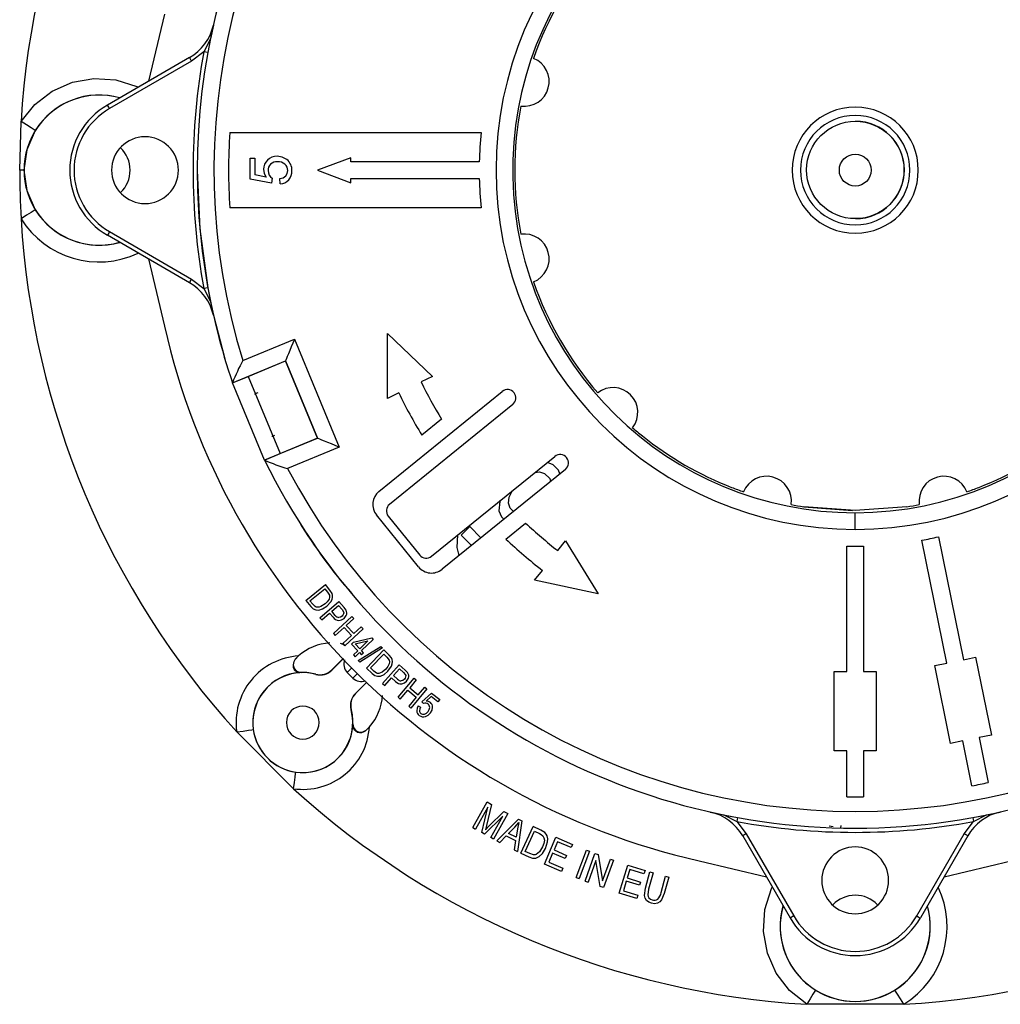
# Model space of a CAD drawing. Units: millimetres. Extents: x 5 to 619, y 2 to 447.
# Drawn here: x 171 to 229, y 238 to 297 of the extents above; entities that cross this region are included whole.
import ezdxf

# ---------------------------------------------------------------- set-up
doc = ezdxf.new("R2010")
doc.units = ezdxf.units.MM

msp = doc.modelspace()

# ---------------------------------------------------------------- linework, layer by layer
for p, q in [((179.2195, 297.1782), (178.2607, 293.1609)), ((181.5667, 294.9311), (180.8435, 294.3634)), ((181.8128, 294.8864), (181.5667, 294.9311)), ((180.7185, 294.5799), (175.8029, 291.7419)), ((180.8435, 294.3634), (175.9279, 291.5254)), ((170.5529, 287.8448), (170.6373, 290.749)), ((220.5725, 290.7723), (220.56, 290.7723)), ((183.1205, 290.0948), (198.1657, 290.0948)), ((184.337, 287.3127), (184.337, 288.5559)), ((184.337, 288.5559), (184.6303, 288.5559)), ((184.6303, 288.5559), (184.6303, 287.5583)), ((190.3756, 288.5905), (188.3756, 287.8448)), ((190.3756, 288.3448), (190.3756, 288.5905)), ((198.0585, 288.3448), (190.3756, 288.3448)), ((170.8058, 287.8448), (170.5529, 287.8448)), ((185.3022, 287.4236), (184.6303, 287.5583)), ((188.3756, 287.8448), (190.3756, 287.0905)), ((185.6211, 287.0706), (184.337, 287.3127)), ((185.6586, 287.3588), (185.6211, 287.0706)), ((186.1481, 287.016), (186.1208, 287.3383)), ((190.3756, 287.3448), (198.0585, 287.3448)), ((190.3756, 287.0905), (190.3756, 287.3448)), ((198.1657, 285.5948), (183.1205, 285.5948)), ((220.56, 284.9414), (220.5725, 284.9414)), ((175.928, 284.1641), (180.8435, 281.3262)), ((180.7185, 281.1097), (175.803, 283.9476)), ((178.2608, 282.5286), (179.2195, 278.5114)), ((180.8435, 281.3262), (181.5667, 280.7585)), ((181.8128, 280.8032), (181.5667, 280.7585)), ((182.012, 279.7903), (182.1448, 279.1723)), ((183.9063, 276.4578), (186.9953, 277.7373)), ((186.9953, 277.7373), (189.677, 271.2631)), ((192.5586, 278.0778), (195.2553, 275.4993)), ((192.5592, 274.1836), (192.5586, 278.0778)), ((183.2894, 275.124), (186.4561, 276.4357)), ((184.2176, 275.5002), (186.452, 276.4257)), ((186.452, 276.4257), (186.4561, 276.4357)), ((188.3654, 271.8063), (186.452, 276.4257)), ((186.4561, 276.4357), (188.3754, 271.8022)), ((183.2918, 275.1167), (184.2176, 275.5002)), ((184.2176, 275.5002), (186.131, 270.8808)), ((195.2553, 275.4993), (194.5813, 275.1704)), ((183.2918, 275.1167), (183.2929, 275.1254)), ((185.2064, 270.4986), (183.2919, 275.117)), ((192.0493, 268.6224), (199.4307, 274.6027)), ((193.2333, 274.5126), (192.5592, 274.1836)), ((200.0602, 273.8257), (192.6788, 267.8454)), ((195.7925, 272.9422), (194.6163, 271.9892)), ((188.3754, 271.8022), (185.2086, 270.4905)), ((186.131, 270.8808), (188.3654, 271.8063)), ((188.3654, 271.8063), (188.3754, 271.8022)), ((189.677, 271.2631), (186.588, 269.9836)), ((185.2053, 270.4973), (186.131, 270.8808)), ((185.2121, 270.4919), (185.2053, 270.4973)), ((195.1968, 264.7375), (202.5783, 270.7178)), ((203.2078, 269.9408), (195.8263, 263.9605)), ((202.4836, 270.2052), (202.1293, 270.354)), ((202.7874, 269.9014), (202.4836, 270.2052)), ((202.8818, 269.6767), (202.7874, 269.9014)), ((201.3759, 269.7436), (201.6604, 269.7872)), ((201.6604, 269.7872), (201.9664, 269.6881)), ((201.9664, 269.6881), (202.2702, 269.3842)), ((202.2702, 269.3842), (202.3223, 269.2234)), ((199.7986, 267.9254), (199.8536, 268.2842)), ((199.8536, 268.2842), (200.0486, 268.6683)), ((199.2879, 268.0224), (199.2308, 267.4589)), ((199.3098, 268.0698), (199.2879, 268.0224)), ((199.8977, 267.6194), (199.7986, 267.9254)), ((200.0968, 267.4203), (199.8977, 267.6194)), ((220.5529, 267.4699), (217.4714, 267.7042)), ((217.4714, 267.7042), (220.388, 267.4824)), ((223.6344, 267.7043), (220.5529, 267.4698)), ((194.4198, 264.1079), (191.9018, 267.2159)), ((192.605, 267.1422), (194.4935, 264.8112)), ((199.2308, 267.4589), (199.3806, 267.1022)), ((199.3806, 267.1022), (199.5254, 266.9574)), ((220.5529, 266.3448), (220.5529, 267.3448)), ((197.4811, 266.5194), (196.9639, 266.0022)), ((198.1541, 265.8464), (197.4811, 266.5194)), ((199.6507, 265.7719), (200.827, 266.7249)), ((196.9639, 266.0022), (197.5827, 265.3834)), ((225.5275, 265.9016), (227.0239, 258.5467)), ((202.7553, 265.0762), (203.2172, 265.6671)), ((203.2172, 265.6671), (205.1786, 262.4932)), ((220.0529, 257.8448), (220.0529, 265.3504)), ((221.0529, 265.3504), (221.0529, 257.8448)), ((226.044, 258.3474), (224.5476, 265.7023)), ((201.3696, 263.3035), (201.8315, 263.8944)), ((187.6794, 262.0992), (188.8455, 263.0428)), ((187.9231, 262.0794), (188.814, 262.8002)), ((188.814, 262.8002), (188.9825, 262.592)), ((189.1217, 262.7013), (188.8455, 263.0428)), ((205.1786, 262.4932), (201.3696, 263.3035)), ((188.9825, 262.592), (189.0958, 262.403)), ((189.2477, 262.5113), (189.1217, 262.7013)), ((187.6794, 262.0992), (187.9688, 261.7415)), ((188.0944, 261.8678), (187.9231, 262.0794)), ((187.9688, 261.7415), (188.1169, 261.5984)), ((188.24, 261.7317), (188.0944, 261.8678)), ((188.1169, 261.5984), (188.271, 261.5274)), ((188.5183, 261.0635), (189.6546, 262.0427)), ((188.8248, 261.8938), (188.5784, 261.7381)), ((188.6751, 261.5926), (188.9318, 261.7567)), ((188.9318, 261.7567), (189.1769, 262.0199)), ((189.2245, 261.4493), (189.6307, 261.7993)), ((189.6307, 261.7993), (189.8436, 261.5523)), ((189.9686, 261.6784), (189.6546, 262.0427)), ((190.0845, 261.5222), (189.9686, 261.6784)), ((188.271, 261.5274), (188.4501, 261.5228)), ((188.4501, 261.5228), (188.6751, 261.5926)), ((188.5183, 261.0635), (188.6284, 260.9357)), ((188.6284, 260.9357), (189.0904, 261.3338)), ((189.0904, 261.3338), (189.3039, 261.0861)), ((189.4397, 261.1996), (189.2245, 261.4493)), ((189.3264, 260.1252), (190.4328, 261.138)), ((189.8436, 261.5523), (189.9356, 261.424)), ((189.9613, 261.0223), (190.0906, 261.1856)), ((190.5468, 261.0136), (190.0924, 260.5977)), ((190.4328, 261.138), (190.5468, 261.0136)), ((189.4403, 260.0008), (189.9619, 260.4782)), ((189.9619, 260.4782), (190.4093, 259.9893)), ((190.0924, 260.5977), (190.5399, 260.1088)), ((190.5399, 260.1088), (190.9942, 260.5247)), ((190.9942, 260.5247), (191.1082, 260.4003)), ((189.3264, 260.1252), (189.4403, 260.0008)), ((190.4093, 259.9893), (189.8878, 259.5119)), ((191.1082, 260.4003), (190.0017, 259.3875)), ((190.5212, 259.6014), (191.6244, 259.859)), ((191.6244, 259.859), (191.7133, 259.7671)), ((189.8878, 259.5119), (190.0017, 259.3875)), ((190.3999, 259.4841), (190.5212, 259.6014)), ((190.7844, 259.0865), (190.3999, 259.4841)), ((190.6282, 259.4908), (191.3919, 259.6741)), ((190.9058, 259.2038), (190.6282, 259.4908)), ((190.817, 258.4999), (192.173, 259.3389)), ((191.3919, 259.6741), (190.9058, 259.2038)), ((192.2618, 259.2506), (190.9064, 258.411)), ((191.7133, 259.7671), (191.0146, 259.0913)), ((192.173, 259.3389), (192.2618, 259.2506)), ((187.2457, 258.7754), (187.0478, 258.5795)), ((187.0508, 258.581), (187.2457, 258.7754)), ((190.5263, 258.8368), (190.7844, 259.0865)), ((190.5263, 258.8368), (190.6351, 258.7243)), ((190.6351, 258.7243), (190.8933, 258.9739)), ((190.8933, 258.9739), (191.013, 258.8502)), ((191.013, 258.8502), (191.1343, 258.9675)), ((191.1343, 258.9675), (191.0146, 259.0913)), ((191.3044, 258.045), (192.3379, 259.1321)), ((191.5486, 258.0571), (192.3382, 258.8876)), ((192.6562, 258.8295), (192.3379, 259.1321)), ((192.3382, 258.8876), (192.5323, 258.703)), ((192.5323, 258.703), (192.6693, 258.5303)), ((192.8058, 258.6574), (192.6562, 258.8295)), ((227.0239, 258.5467), (227.7588, 258.6963)), ((227.7588, 258.6963), (228.7058, 254.0416)), ((187.0478, 258.5795), (187.0496, 258.5798)), ((189.9162, 258.6223), (189.238, 257.9441)), ((189.2413, 257.932), (189.9236, 258.6142)), ((190.817, 258.4999), (190.9064, 258.411)), ((192.2708, 257.1272), (193.2702, 258.2457)), ((192.5907, 257.8682), (192.7995, 258.161)), ((193.6288, 257.9253), (193.2702, 258.2457)), ((225.309, 258.1978), (226.044, 258.3474)), ((226.256, 253.5432), (225.309, 258.1978)), ((187.4171, 257.7865), (187.3093, 257.7774)), ((187.4134, 257.7864), (187.4171, 257.7865)), ((188.2739, 257.6736), (188.2721, 257.6853)), ((189.2375, 257.9436), (189.238, 257.9441)), ((189.238, 257.9441), (189.2413, 257.932)), ((190.1581, 257.7896), (190.4319, 258.056)), ((190.4977, 257.45), (190.1581, 257.7896)), ((190.7639, 257.7236), (190.4977, 257.45)), ((191.3044, 258.045), (191.6378, 257.728)), ((191.7459, 257.8695), (191.5486, 258.0571)), ((191.6378, 257.728), (191.8033, 257.6053)), ((191.908, 257.7535), (191.7459, 257.8695)), ((191.8033, 257.6053), (191.9653, 257.555)), ((191.9653, 257.555), (192.1435, 257.5737)), ((192.1435, 257.5737), (192.3574, 257.6721)), ((192.4668, 257.9903), (192.2427, 257.8038)), ((192.3574, 257.6721), (192.5907, 257.8682)), ((192.9208, 257.6015), (193.2781, 258.0013)), ((193.1666, 257.3819), (192.9208, 257.6015)), ((193.2781, 258.0013), (193.5213, 257.784)), ((193.5213, 257.784), (193.6292, 257.6688)), ((193.7641, 257.7855), (193.6288, 257.9253)), ((219.3029, 253.0948), (219.3029, 257.8448)), ((219.3029, 257.8448), (220.0529, 257.8448)), ((221.0529, 257.8448), (221.8029, 257.8448)), ((221.8029, 257.8448), (221.8029, 253.0948)), ((190.6401, 256.5332), (191.3222, 257.2153)), ((191.3303, 257.208), (190.6523, 256.5299)), ((192.2708, 257.1272), (192.3966, 257.0147)), ((192.3966, 257.0147), (192.8029, 257.4695)), ((192.8029, 257.4695), (193.0468, 257.2516)), ((193.194, 256.3018), (194.1594, 257.4499)), ((193.7069, 257.2738), (193.8138, 257.4525)), ((194.2885, 257.3413), (193.8921, 256.8699)), ((194.1594, 257.4499), (194.2885, 257.3413)), ((194.3993, 256.4433), (194.7957, 256.9147)), ((194.7957, 256.9147), (194.9249, 256.8061)), ((190.6523, 256.5299), (190.6401, 256.5332)), ((193.194, 256.3018), (193.3231, 256.1933)), ((193.3231, 256.1933), (193.7782, 256.7344)), ((193.7782, 256.7344), (194.2854, 256.3078)), ((194.2854, 256.3078), (193.8303, 255.7667)), ((193.8921, 256.8699), (194.3993, 256.4433)), ((194.9249, 256.8061), (193.9594, 255.6581)), ((194.6216, 256.0296), (195.1973, 256.5563)), ((195.186, 256.3406), (194.8816, 256.0675)), ((195.5845, 256.0243), (195.186, 256.3406)), ((195.1973, 256.5563), (195.6939, 256.1621)), ((193.8303, 255.7667), (193.9594, 255.6581)), ((194.4033, 255.7992), (194.5422, 255.7099)), ((194.7227, 255.9206), (194.6216, 256.0296)), ((195.6939, 256.1621), (195.5845, 256.0243)), ((190.3934, 255.564), (190.3817, 255.5657)), ((190.4855, 254.6012), (190.4946, 254.7089)), ((190.4946, 254.7089), (190.4945, 254.7053)), ((191.2427, 254.3025), (191.4835, 254.5376)), ((186.9377, 250.8311), (183.5392, 254.2296)), ((228.7058, 254.0416), (227.9709, 253.8921)), ((226.991, 253.6927), (226.256, 253.5432)), ((227.5386, 251.0012), (226.991, 253.6927)), ((227.9709, 253.8921), (228.5185, 251.2006)), ((220.0529, 253.0948), (219.3029, 253.0948)), ((220.0529, 250.3481), (220.0529, 253.0948)), ((221.0529, 253.0948), (221.0529, 250.3481)), ((221.8029, 253.0948), (221.0529, 253.0948)), ((197.6723, 248.5069), (198.5233, 250.036)), ((198.7821, 249.8919), (198.4873, 248.638)), ((198.5233, 250.036), (198.7821, 249.8919)), ((198.5625, 249.7164), (197.8381, 248.4146)), ((198.214, 248.2054), (198.5625, 249.7164)), ((198.6289, 248.5838), (199.5322, 249.4745)), ((199.7636, 249.3457), (198.9126, 247.8166)), ((199.5322, 249.4745), (199.7636, 249.3457)), ((199.4591, 249.1887), (198.3692, 248.119)), ((198.4873, 248.638), (198.4234, 248.3771)), ((198.7469, 247.9088), (199.4591, 249.1887)), ((199.1014, 247.7099), (200.4061, 249.0086)), ((200.1895, 248.5376), (200.4129, 248.7988)), ((200.595, 248.9122), (200.3412, 247.0768)), ((200.4129, 248.7988), (200.3418, 248.4276)), ((200.4061, 249.0086), (200.595, 248.9122)), ((213.5113, 249.1046), (213.4666, 248.8586)), ((213.4666, 248.8586), (214.0343, 248.1354)), ((219.6898, 248.4901), (219.7117, 248.6385)), ((227.0715, 248.1354), (227.6392, 248.8586)), ((227.5945, 249.1046), (227.6392, 248.8586)), ((197.6723, 248.5069), (197.8381, 248.4146)), ((198.3692, 248.119), (198.214, 248.2054)), ((198.4234, 248.3771), (198.6289, 248.5838)), ((199.8105, 248.1547), (200.1895, 248.5376)), ((200.2596, 247.9254), (199.8105, 248.1547)), ((200.3418, 248.4276), (200.2596, 247.9254)), ((200.5337, 246.9783), (201.2768, 248.5626)), ((200.7996, 247.0817), (201.3673, 248.2921)), ((201.7407, 248.345), (201.2768, 248.5626)), ((201.3673, 248.2921), (201.6503, 248.1594)), ((201.9697, 248.2097), (201.7407, 248.345)), ((214.0343, 248.1354), (216.8723, 243.2198)), ((219.2337, 248.5575), (218.9973, 248.5924)), ((224.2336, 243.2199), (227.0715, 248.1354)), ((198.9126, 247.8166), (198.7469, 247.9088)), ((199.1014, 247.7099), (199.2876, 247.6149)), ((199.2876, 247.6149), (199.6741, 248.0126)), ((199.6741, 248.0126), (200.2281, 247.7297)), ((200.2281, 247.7297), (200.1415, 247.1788)), ((201.949, 246.3159), (202.6395, 247.924)), ((202.0227, 247.2569), (202.1458, 247.6579)), ((202.7389, 247.6565), (202.5274, 247.164)), ((202.6395, 247.924), (203.6277, 247.4996)), ((203.5463, 247.3098), (202.7389, 247.6565)), ((203.6277, 247.4996), (203.5463, 247.3098)), ((213.8178, 248.0104), (216.6558, 243.0948)), ((227.2881, 248.0104), (224.4501, 243.0949)), ((200.1415, 247.1788), (200.3412, 247.0768)), ((200.5337, 246.9783), (201.0196, 246.7503)), ((201.0871, 246.9468), (200.7996, 247.0817)), ((201.3093, 246.8781), (201.0871, 246.9468)), ((201.6363, 246.766), (201.8368, 246.9538)), ((201.8405, 247.3463), (201.6612, 247.0572)), ((201.8368, 246.9538), (202.0227, 247.2569)), ((202.4464, 246.9754), (202.2113, 246.428)), ((203.2025, 246.6507), (202.4464, 246.9754)), ((202.5274, 247.164), (203.2835, 246.8393)), ((203.844, 245.5231), (204.4776, 247.1544)), ((204.6611, 247.0831), (204.0275, 245.4518)), ((204.3858, 245.3075), (204.9808, 246.9532)), ((204.4776, 247.1544), (204.6611, 247.0831)), ((204.9808, 246.9532), (205.1707, 246.8846)), ((205.1707, 246.8846), (205.4383, 245.3268)), ((201.0196, 246.7503), (201.248, 246.6755)), ((201.248, 246.6755), (201.4459, 246.6796)), ((201.4459, 246.6796), (201.6363, 246.766)), ((202.969, 245.878), (201.949, 246.3159)), ((202.2113, 246.428), (203.0505, 246.0677)), ((203.2835, 246.8393), (203.2025, 246.6507)), ((205.0309, 246.5366), (204.5633, 245.2433)), ((205.298, 244.9777), (205.0309, 246.5366)), ((205.4383, 245.3268), (205.9055, 246.6189)), ((206.0829, 246.5547), (205.4879, 244.909)), ((205.9055, 246.6189), (206.0829, 246.5547)), ((211.2201, 246.5104), (215.2368, 245.5526)), ((225.8691, 245.5526), (229.8857, 246.5104)), ((203.0505, 246.0677), (202.969, 245.878)), ((206.4287, 244.5867), (206.9459, 246.2586)), ((207.0729, 246.0031), (206.9145, 245.4911)), ((206.9459, 246.2586), (207.9734, 245.9407)), ((207.9123, 245.7434), (207.0729, 246.0031)), ((207.9734, 245.9407), (207.9123, 245.7434)), ((208.0014, 244.8732), (208.2689, 245.8482)), ((208.4587, 245.7962), (208.1916, 244.8222)), ((208.2689, 245.8482), (208.4587, 245.7962)), ((203.844, 245.5231), (204.0275, 245.4518)), ((204.3858, 245.3075), (204.5633, 245.2433)), ((206.8538, 245.2949), (206.6778, 244.7259)), ((207.64, 245.0517), (206.8538, 245.2949)), ((206.9145, 245.4911), (207.7006, 245.2479)), ((207.7006, 245.2479), (207.64, 245.0517)), ((208.9402, 244.6169), (209.2073, 245.5909)), ((209.3971, 245.5388), (209.1297, 244.5637)), ((209.2073, 245.5909), (209.3971, 245.5388)), ((205.4879, 244.909), (205.298, 244.9777)), ((207.4892, 244.2587), (206.4287, 244.5867)), ((206.6778, 244.7259), (207.5502, 244.456)), ((207.9396, 244.4344), (208.0014, 244.8732)), ((208.1916, 244.8222), (208.1368, 244.4882)), ((209.1297, 244.5637), (208.9697, 244.1733)), ((207.5502, 244.456), (207.4892, 244.2587)), ((223.4571, 237.9292), (217.6487, 237.9292))]:
    msp.add_line(p, q)
at = {"flags": 128}
for points in [[(182.1448, 296.5173), (181.9718, 295.6998), (181.5667, 294.9311)], [(182.1462, 296.5172), (181.9765, 295.7259), (181.8148, 294.8859)], [(180.8435, 294.3634), (180.7957, 294.4463), (180.7551, 294.5165), (180.728, 294.5635), (180.7185, 294.5799)], [(170.6373, 290.749), (171.4597, 291.7731), (172.5025, 292.5734), (173.7048, 293.1029), (174.9985, 293.332), (176.3097, 293.2474), (177.5631, 292.8542), (177.6443, 292.8051)], [(175.9279, 291.5254), (175.8801, 291.6083), (175.8395, 291.6785), (175.8124, 291.7254), (175.8029, 291.7419)], [(171.4863, 290.2206), (171.4206, 290.2614), (171.2363, 290.3761), (170.9613, 290.5473), (170.6373, 290.749)], [(171.486, 290.2202), (170.9762, 289.0685), (170.8058, 287.8448)], [(186.5425, 288.4764), (186.2662, 288.6258), (185.9554, 288.6736)], [(170.8058, 287.8448), (170.9762, 286.621), (171.486, 285.4694)], [(181.1779, 287.8448), (181.3373, 284.3243), (181.8148, 280.8039)], [(185.1453, 287.896), (185.187, 287.6477), (185.3022, 287.4236)], [(185.4165, 287.8141), (185.4332, 287.6746), (185.4843, 287.5462)], [(185.4843, 287.5462), (185.5607, 287.4396), (185.6586, 287.3588)], [(186.4755, 287.5037), (186.5644, 287.6502), (186.5931, 287.8192)], [(171.4863, 285.469), (171.4206, 285.4281), (171.2363, 285.3134), (170.9613, 285.1423), (170.6373, 284.9406)], [(175.928, 284.1641), (175.8802, 284.0813), (175.8396, 284.011), (175.8125, 283.9641), (175.803, 283.9476)], [(180.7185, 281.1097), (180.728, 281.1261), (180.7551, 281.1731), (180.7957, 281.2433), (180.8435, 281.3262)], [(181.5667, 280.7585), (181.9718, 279.9898), (182.1448, 279.1723)], [(181.8127, 280.8032), (181.9746, 279.9639), (182.012, 279.7903)], [(182.1462, 279.1725), (182.831, 276.557), (182.8419, 276.5246)], [(186.9953, 277.7373), (186.8955, 277.4964), (186.7991, 277.2637), (186.7095, 277.0473), (186.6297, 276.8546), (186.5624, 276.6921), (186.5099, 276.5655), (186.4741, 276.479), (186.4561, 276.4357)], [(189.677, 271.2631), (189.4361, 271.3629), (189.2034, 271.4592), (188.987, 271.5489), (188.7943, 271.6287), (188.6318, 271.696), (188.5052, 271.7484), (188.4187, 271.7843), (188.3754, 271.8022)], [(196.8529, 264.7922), (196.7287, 265.2687), (196.7781, 266.0186)], [(189.0958, 262.403), (189.0994, 262.2871), (189.064, 262.1724)], [(189.1769, 262.0199), (189.2461, 262.1528), (189.2813, 262.2984)], [(189.2813, 262.2984), (189.2785, 262.407), (189.2477, 262.5113)], [(188.3727, 261.6913), (188.3038, 261.7031), (188.24, 261.7317)], [(188.5784, 261.7381), (188.4734, 261.7027), (188.3727, 261.6913)], [(189.064, 262.1724), (188.9619, 262.0216), (188.8248, 261.8938)], [(189.8431, 261.15), (189.752, 261.0909), (189.6455, 261.0704)], [(189.648, 260.8893), (189.8161, 260.9289), (189.9613, 261.0223)], [(189.9381, 261.2859), (189.8999, 261.2114), (189.8431, 261.15)], [(189.9356, 261.424), (189.9499, 261.3552), (189.9381, 261.2859)], [(190.1333, 261.3567), (190.1193, 261.4425), (190.0845, 261.5222)], [(190.0906, 261.1856), (190.123, 261.2712), (190.1333, 261.3567)], [(189.9653, 259.4272), (189.9127, 259.4652), (189.7511, 259.5175)], [(192.8668, 258.4507), (192.8499, 258.5581), (192.8058, 258.6574)], [(187.0478, 258.5795), (186.9484, 258.4227), (186.9107, 258.2533), (186.9243, 258.1041), (186.9768, 257.9726), (187.1319, 257.8188), (187.3093, 257.7774)], [(192.6677, 258.2976), (192.5861, 258.1348), (192.4668, 257.9903)], [(192.6693, 258.5303), (192.6879, 258.4159), (192.6677, 258.2976)], [(192.7995, 258.161), (192.8509, 258.3018), (192.8668, 258.4507)], [(192.0448, 257.7307), (191.975, 257.7334), (191.908, 257.7535)], [(192.2427, 257.8038), (192.1431, 257.7551), (192.0448, 257.7307)], [(193.6496, 257.5321), (193.6214, 257.4534), (193.5731, 257.3851)], [(193.6292, 257.6688), (193.6523, 257.6024), (193.6496, 257.5321)], [(193.834, 257.6278), (193.8089, 257.711), (193.7641, 257.7855)], [(193.8138, 257.4525), (193.8349, 257.5416), (193.834, 257.6278)], [(193.5731, 257.3851), (193.4904, 257.3147), (193.3875, 257.2805)], [(193.4136, 257.1012), (193.575, 257.1624), (193.7069, 257.2738)], [(194.4033, 255.7992), (194.33, 255.649), (194.3121, 255.4832)], [(194.5422, 255.7099), (194.4918, 255.6038), (194.476, 255.4907)], [(194.8626, 255.9431), (194.7912, 255.9408), (194.7227, 255.9206)], [(194.995, 255.89), (194.9327, 255.9264), (194.8626, 255.9431)], [(195.1288, 255.9915), (195.0119, 256.0513), (194.8816, 256.0675)], [(195.1373, 255.3642), (195.2322, 255.5257), (195.2646, 255.7096)], [(194.7703, 255.2947), (194.8962, 255.3551), (194.997, 255.4547)], [(194.8395, 255.1508), (195.0046, 255.2349), (195.1373, 255.3642)], [(194.997, 255.4547), (195.0664, 255.5691), (195.092, 255.6964)], [(183.5392, 254.2296), (183.9171, 254.2829), (184.2378, 254.3281), (184.4528, 254.3584), (184.5294, 254.3692)], [(186.9377, 250.8311), (186.991, 251.209), (187.0362, 251.5297), (187.0665, 251.7446), (187.0773, 251.8213)], [(211.8804, 249.4367), (212.6979, 249.2637), (213.4666, 248.8586)], [(211.8805, 249.4369), (212.6715, 249.2668), (213.5113, 249.1046)], [(227.5945, 249.1046), (228.4338, 249.2665), (229.2254, 249.4367)], [(227.6392, 248.8586), (228.4079, 249.2637), (229.2254, 249.4367)], [(201.6503, 248.1594), (201.7646, 248.0989), (201.8656, 248.0187)], [(202.1135, 248.0034), (202.0556, 248.1157), (201.9697, 248.2097)], [(214.0343, 248.1354), (213.9514, 248.0876), (213.8812, 248.047), (213.8342, 248.0199), (213.8178, 248.0104)], [(227.2881, 248.0104), (227.2716, 248.0199), (227.2246, 248.047), (227.1544, 248.0876), (227.0715, 248.1354)], [(201.9496, 247.7605), (201.9184, 247.5476), (201.8405, 247.3463)], [(201.8656, 248.0187), (201.9288, 247.8969), (201.9496, 247.7605)], [(202.1458, 247.6579), (202.1507, 247.8359), (202.1135, 248.0034)], [(201.4691, 246.9034), (201.3929, 246.8809), (201.3093, 246.8781)], [(201.6612, 247.0572), (201.5691, 246.9664), (201.4691, 246.9034)], [(217.6487, 237.9292), (216.6248, 238.7514), (215.8245, 239.7939), (215.295, 240.9959), (215.0658, 242.2895), (215.1501, 243.6004), (215.5429, 244.8537), (215.5927, 244.9361)], [(208.0581, 244.1481), (207.9742, 244.2809), (207.9396, 244.4344)], [(208.3657, 243.9761), (208.1996, 244.0406), (208.0581, 244.1481)], [(208.1368, 244.4882), (208.158, 244.3852), (208.212, 244.2951)], [(208.212, 244.2951), (208.2996, 244.2244), (208.4043, 244.1821)], [(208.7259, 243.9776), (208.5462, 243.9483), (208.3657, 243.9761)], [(208.9697, 244.1733), (208.8635, 244.0559), (208.7259, 243.9776)], [(216.8723, 243.2198), (216.7894, 243.172), (216.7192, 243.1314), (216.6723, 243.1043), (216.6558, 243.0948)], [(224.2336, 243.2199), (224.3164, 243.1721), (224.3867, 243.1315), (224.4336, 243.1044), (224.4501, 243.0949)], [(218.1771, 238.7782), (218.1363, 238.7125), (218.0215, 238.5282), (217.8504, 238.2532), (217.6487, 237.9292)], [(223.4571, 237.9292), (223.2554, 238.2532), (223.0843, 238.5282), (222.9696, 238.7125), (222.9287, 238.7782)]]:
    msp.add_lwpolyline(points, dxfattribs=at)
for centre, radius in [((220.5606, 287.857), 2.9152), ((220.5529, 287.8448), 0.95)]:
    msp.add_circle(centre, radius)
for centre, radius, start, end in [((220.5529, 287.8448), 39.375, 71.140293, 179.999979), ((220.5547, 287.843), 38.3762, 72.742043, 197.257965), ((220.5538, 287.8444), 50.0009, 137.755198, 176.669785), ((220.5586, 287.8448), 21.5, 90.015284, 269.984716), ((220.5526, 287.8448), 21.5, 270.000812, 89.999188), ((220.553, 287.8447), 20.4999, 92.311047, 269.999636), ((220.5526, 287.8448), 20.5, 270.000854, 89.999146), ((220.5529, 287.8448), 20.375, 139.149712, 160.850288), ((179.2185, 297.178), 3, 300, 347.276107), ((220.5527, 287.8448), 39.6248, 169.698057, 190.301943), ((200.7514, 293.1506), 1.4851, 261.89979, 68.10021), ((175.3029, 287.8448), 4.4891, 74.117486, 285.882514), ((175.3029, 287.8448), 4.4957, 74.036423, 148.098742), ((178.0529, 287.8448), 4.5, 120.001987, 239.999327), ((220.5529, 287.8448), 20.375, 169.149712, 190.850288), ((178.053, 287.8448), 4.2501, 120.001187, 240.000205), ((220.5529, 287.8446), 3.775, 0.002523, 179.997477), ((220.5529, 287.8445), 3.775, 0.003862, 179.996138), ((220.5529, 287.8447), 3.275, 0.001631, 179.998369), ((220.5718, 287.8568), 2.9155, 270.013391, 89.986609), ((220.5529, 287.8448), 37.5, 176.560187, 183.439813), ((220.5529, 287.8448), 22.5, 174.260829, 178.726656), ((178.0529, 287.8448), 2, 0.000223, 179.999777), ((175.3029, 287.8448), 1.8603, 313.899029, 46.164103), ((185.8978, 287.9091), 0.7526, 134.260106, 180.998566), ((185.9252, 287.8856), 0.7886, 87.811686, 134.498571), ((185.9275, 287.8347), 0.5114, 134.557587, 182.303414), ((185.9497, 287.7893), 0.5595, 86.621669, 132.916186), ((186.0155, 287.7233), 0.6254, 48.929848, 93.012311), ((186.1, 287.8251), 0.4932, 359.316403, 48.556989), ((186.0445, 287.8484), 0.8016, 357.916045, 51.588462), ((220.5114, 287.8436), 49.9584, 179.998602, 183.331228), ((178.0529, 287.8448), 2, 180.000223, 359.999777), ((220.5529, 287.8448), 39.375, 180.000015, 198.859143), ((186.0479, 287.78), 0.7986, 319.482335, 2.817265), ((220.5529, 287.845), 3.775, 180.003353, 359.996647), ((220.5529, 287.8448), 3.275, 180.000689, 359.999311), ((220.5529, 287.8449), 3.275, 180.001585, 359.998415), ((186.0742, 287.9012), 0.5648, 274.731351, 315.272212), ((186.1023, 287.7574), 0.7428, 273.530466, 318.082674), ((220.5529, 287.8448), 22.5, 181.273344, 185.739171), ((175.3029, 287.8448), 4.4957, 211.901258, 285.963577), ((220.5537, 287.8451), 50.0008, 183.330164, 222.244853), ((175.2867, 287.8177), 5.4676, 211.749509, 295.543968), ((200.7514, 282.539), 1.4851, 291.89979, 98.10021), ((179.2185, 278.5116), 3, 12.723893, 60), ((220.5529, 287.8448), 20.375, 199.149712, 220.850288), ((220.5548, 287.8455), 42.3761, 192.724873, 257.274449), ((194.5273, 270.7358), 12.0643, 151.686771, 158.670341), ((220.5529, 287.8448), 28.8992, 206.012791, 211.042662), ((199.7455, 274.2142), 0.5, 309.013639, 129.013638), ((206.0572, 273.3491), 1.4851, 321.89979, 128.10021), ((185.0914, 273.6709), 0.8897, 108.671736, 123.131445), ((220.5529, 287.8448), 30.3992, 206.012791, 211.438346), ((220.5529, 287.8448), 20.375, 229.149712, 231.301257), ((185.4886, 272.6742), 0.7659, 281.302811, 295.638421), ((220.5525, 287.8329), 20.3629, 231.281273, 248.68768), ((220.5507, 287.8375), 20.3682, 291.314536, 308.716441), ((220.5529, 287.8448), 39.375, 206.140281, 333.859719), ((190.1609, 281.8357), 12.3789, 246.41816, 253.223986), ((202.893, 270.3293), 0.5, 309.013641, 129.013639), ((220.5529, 287.8473), 38.3762, 207.742037, 332.257963), ((215.2471, 268.0433), 1.4851, 351.89979, 158.10021), ((225.8587, 268.0433), 1.4851, 21.89979, 188.10021), ((220.5529, 287.8448), 20.375, 248.698746, 250.850288), ((220.5529, 287.8448), 20.375, 289.149712, 291.301254), ((192.6788, 267.8454), 1, 129.013637, 219.013637), ((192.9935, 267.4569), 0.5, 129.013639, 219.013642), ((220.5529, 287.8448), 20.375, 259.149712, 261.301255), ((220.5529, 287.8448), 20.375, 278.698745, 280.850288), ((213.878, 282.9886), 31.1367, 211.295287, 221.126343), ((220.5529, 287.8448), 28.8992, 226.954609, 231.986191), ((220.5529, 287.8448), 30.3992, 226.560432, 231.986191), ((220.5529, 287.8448), 22.5, 280.226656, 282.773344), ((220.5529, 287.8448), 22.5, 268.726656, 271.273344), ((194.882, 265.126), 0.5, 219.013642, 309.013639), ((195.1968, 264.7375), 1, 219.013637, 309.013639), ((189.6713, 261.3293), 0.4406, 213.503772, 266.973143), ((189.691, 261.3714), 0.3044, 214.358854, 261.409918), ((189.2634, 256.5553), 3, 92.98017, 132.267146), ((189.7674, 259.1976), 0.2985, 39.802971, 77.774235), ((187.4956, 254.7876), 3.9956, 93.586876, 188.027725), ((187.4001, 258.26), 0.4738, 156.083794, 271.608185), ((190.6473, 258.2891), 0.6991, 159.207095, 225.603037), ((187.4957, 254.7876), 2.9957, 93.567385, 188.027465), ((187.4957, 254.7876), 2.9891, 74.909504, 15.090496), ((187.4957, 254.7876), 3, 74.999921, 91.501455), ((188.5309, 258.6512), 1, 255.033441, 314.95539), ((188.5347, 258.6372), 0.9983, 254.852342, 315.057135), ((190.9972, 257.9395), 0.6994, 224.415489, 290.760577), ((193.3795, 257.5405), 0.4406, 220.97235, 274.439136), ((193.3935, 257.5848), 0.3044, 221.823332, 268.881633), ((191.3453, 255.8266), 0.9983, 134.942393, 195.1471), ((191.3594, 255.8228), 1, 135.044937, 194.966026), ((189.2634, 256.5553), 3, 317.732854, 357.028019), ((187.4957, 254.7876), 0.9853, 0, 180), ((194.8471, 255.6948), 0.2448, 0.37362, 52.8614), ((194.9059, 255.7105), 0.3586, 359.865538, 51.583285), ((187.4957, 254.7876), 3, 358.498545, 15.000079), ((194.6893, 255.5217), 0.3792, 185.824373, 233.531424), ((194.7103, 255.5169), 0.3883, 230.62899, 289.444415), ((194.6904, 255.5047), 0.2149, 183.740877, 231.998216), ((194.7041, 255.5229), 0.2377, 232.093534, 286.179581), ((187.4957, 254.7876), 0.9853, 180, 0), ((187.4957, 254.7875), 3.9956, 261.972207, 356.413043), ((187.4957, 254.7876), 2.9957, 261.972535, 356.432615), ((190.9423, 254.6502), 0.4594, 186.126441, 310.825294), ((190.9685, 254.6919), 0.4741, 178.388977, 312.554723), ((187.4916, 254.7835), 2.991, 187.960979, 262.039021), ((220.5529, 287.8448), 37.5, 280.736034, 282.263966), ((220.5533, 287.8457), 50.0009, 227.755196, 266.669771), ((220.5525, 287.8457), 50.0009, 273.330229, 312.244814), ((220.5529, 287.8448), 37.5, 269.236034, 270.763966), ((211.2197, 246.5104), 3, 30, 77.276107), ((229.8861, 246.5104), 3, 102.723893, 150), ((220.5529, 287.8448), 39.625, 259.698123, 280.301877), ((220.5529, 245.3448), 2, 0.000018, 179.999982), ((220.5529, 245.3448), 2, 180.000018, 359.999982), ((208.2087, 244.7352), 0.741, 315.077095, 350.81456), ((220.5803, 242.5784), 5.4673, 301.748571, 25.545716), ((208.5395, 244.5208), 0.3647, 248.241836, 302.121054), ((220.5529, 242.5948), 1.8603, 43.899029, 136.164103), ((220.5529, 242.5948), 4.4957, 164.036423, 238.098742), ((220.5529, 242.5948), 4.4891, 164.117486, 15.882514), ((220.5529, 242.5948), 4.4957, 301.901258, 15.963577), ((220.5529, 245.3448), 4.5, 210.002123, 329.999246), ((220.5529, 245.3449), 4.2501, 210.001312, 330.000022), ((220.5529, 242.5872), 4.4892, 238.047259, 301.952741)]:
    msp.add_arc(centre, radius, start, end)

doc.saveas('drawing.dxf')
